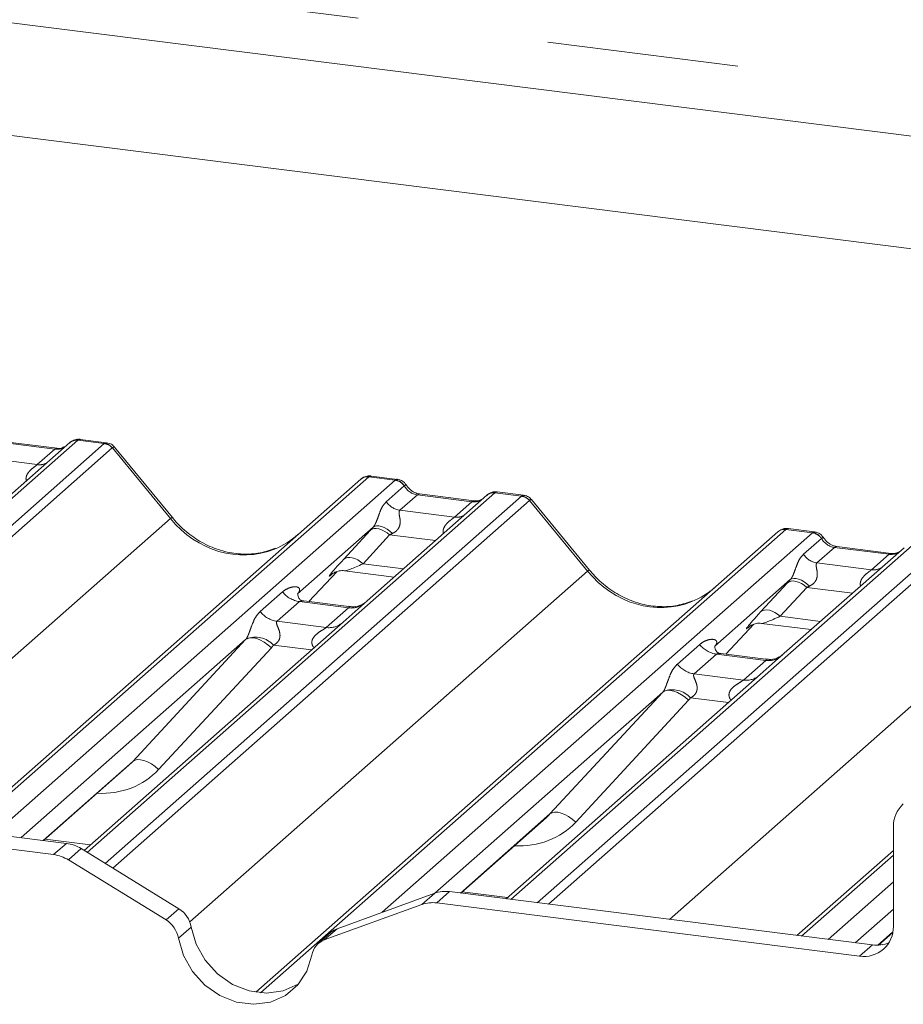
# Paper-space layout 'Blatt2' of a CAD drawing. Units: millimetres. Extents: x 5 to 415, y 5 to 292.
# Drawn here: x 288 to 294, y 205 to 212 of the extents above; entities that cross this region are included whole.
import ezdxf

# ---------------------------------------------------------------- set-up
doc = ezdxf.new("R2010")
doc.units = ezdxf.units.MM
doc.linetypes.add('PHANTOM', pattern=[12.7, 6.35, -1.27, 1.27, -1.27, 1.27, -1.27])

psp = doc.layouts.new('Blatt2')

# ---------------------------------------------------------------- linework, layer by layer
at = {"color": 8, "linetype": 'PHANTOM', "lineweight": 0}
for p, q in [((283.91103, 212.62071), (323.01786, 207.69371)), ((288.35054, 209.02587), (285.68644, 206.67636)), ((285.86237, 206.65419), (288.52647, 209.00371)), ((288.1979, 208.96668), (287.83555, 209.01233)), ((288.35054, 209.02587), (288.3523, 209.02734)), ((288.52647, 209.00371), (288.35054, 209.02587)), ((288.57939, 208.97495), (285.93721, 206.64476)), ((288.08169, 208.8642), (288.1979, 208.96668)), ((288.96528, 208.50612), (288.57984, 208.97531)), ((287.71934, 208.90985), (288.08169, 208.8642)), ((290.28175, 208.78256), (287.61765, 206.43305)), ((287.79358, 206.41088), (290.45768, 208.7604)), ((290.45768, 208.7604), (290.28175, 208.78256)), ((290.45768, 208.7604), (290.45949, 208.76186)), ((291.11937, 208.67703), (288.41318, 206.2904)), ((290.39837, 208.61758), (290.51755, 208.72268)), ((290.51816, 208.72319), (290.51755, 208.72268)), ((291.11937, 208.67703), (291.12112, 208.6785)), ((291.2953, 208.65487), (291.11937, 208.67703)), ((288.53162, 206.21753), (291.2953, 208.65487)), ((291.34822, 208.62611), (288.58199, 206.18653)), ((290.60438, 208.66349), (290.48817, 208.56101)), ((290.96673, 208.61784), (290.60438, 208.66349)), ((290.85052, 208.51536), (290.96673, 208.61784)), ((291.73411, 208.15728), (291.34867, 208.62647)), ((290.48817, 208.56101), (290.85052, 208.51536)), ((286.74001, 206.54362), (288.96528, 208.50612)), ((293.05058, 208.43372), (289.56365, 205.35854)), ((290.11585, 208.23707), (290.2923, 208.42909)), ((290.37031, 205.89262), (293.22651, 208.41156)), ((293.22651, 208.41156), (293.05058, 208.43372)), ((293.22651, 208.41156), (293.22831, 208.41302)), ((290.4203, 208.39833), (290.24385, 208.20631)), ((290.72447, 208.36001), (290.4203, 208.39833)), ((293.1672, 208.26874), (293.28638, 208.37384)), ((293.28698, 208.37435), (293.28638, 208.37384)), ((293.88819, 208.32819), (291.22409, 205.97868)), ((291.40003, 205.95651), (294.06413, 208.30603)), ((293.3732, 208.31465), (293.257, 208.21217)), ((293.73555, 208.269), (293.3732, 208.31465)), ((294.11704, 208.27727), (291.47486, 205.94708)), ((293.61935, 208.16652), (293.73555, 208.269)), ((289.09401, 205.82894), (291.73411, 208.15728)), ((289.88316, 207.95498), (290.06879, 208.15295)), ((290.24385, 208.20631), (290.5119, 208.17254)), ((293.257, 208.21217), (293.61935, 208.16652)), ((290.03945, 208.13835), (290.03772, 208.13682)), ((289.56145, 207.88864), (289.70962, 208.01931)), ((292.88468, 207.88823), (293.06113, 208.08025)), ((293.18913, 208.04949), (293.01268, 207.85747)), ((293.4933, 208.01117), (293.18913, 208.04949)), ((289.82118, 207.95497), (289.67301, 207.8243)), ((290.1482, 207.91377), (289.82118, 207.95497)), ((290.00003, 207.7831), (290.1482, 207.91377)), ((289.67301, 207.8243), (290.00003, 207.7831)), ((293.01268, 207.85747), (293.28072, 207.8237)), ((292.27766, 205.84594), (294.50293, 207.80844)), ((292.65198, 207.60614), (292.83762, 207.80411)), ((292.80827, 207.78951), (292.80654, 207.78798)), ((288.71567, 206.89417), (289.46451, 207.70281)), ((289.63565, 207.64912), (288.88681, 206.84048)), ((289.90104, 207.63381), (289.64914, 207.66554)), ((292.33028, 207.5398), (292.47845, 207.67047)), ((292.59001, 207.60614), (292.44183, 207.47546)), ((292.91703, 207.56493), (292.59001, 207.60614)), ((292.76886, 207.43426), (292.91703, 207.56493)), ((292.44183, 207.47546), (292.76886, 207.43426)), ((291.48449, 206.54533), (292.23333, 207.35397)), ((292.40447, 207.30028), (291.65564, 206.49164)), ((292.66986, 207.28497), (292.41797, 207.31671)), ((288.12091, 206.36964), (288.71567, 206.89417)), ((290.88973, 206.0208), (291.48449, 206.54533)), ((288.13307, 206.37794), (288.43402, 206.34002)), ((288.19001, 206.27541), (288.27486, 206.35024)), ((288.3729, 206.31518), (288.28805, 206.24034)), ((293.76431, 206.27246), (293.1553, 205.73537)), ((293.33123, 205.7132), (293.76431, 206.09514)), ((290.63475, 205.94469), (290.71961, 206.01952)), ((290.81764, 206.02988), (290.73279, 205.95505)), ((290.9019, 206.0291), (291.20285, 205.99118)), ((288.93611, 205.84162), (289.02096, 205.91645)), ((289.10326, 205.79497), (289.01841, 205.72014)), ((290.07155, 205.78409), (289.9867, 205.70926)), ((293.66162, 205.67466), (293.76124, 205.76252)), ((293.53981, 205.6014), (293.62466, 205.67623)), ((293.67073, 205.68026), (293.69011, 205.67782))]:
    psp.add_line(p, q, dxfattribs=at)
at = {"color": 7, "linetype": 'Continuous', "lineweight": 15}
for p, q in [((284.02348, 212.28598), (322.6998, 207.41322)), ((321.95782, 206.75885), (286.17304, 211.26731)), ((288.29763, 209.01045), (287.50261, 208.30931)), ((288.2129, 208.9726), (287.85055, 209.01826)), ((288.29932, 209.01187), (288.2966, 209.00954)), ((288.54102, 209.00968), (288.36612, 209.03172)), ((288.97863, 208.51229), (288.59407, 208.98041)), ((287.58665, 206.43695), (290.22883, 208.76714)), ((290.22883, 208.76714), (290.22925, 208.76751)), ((290.4721, 208.76639), (290.2972, 208.78843)), ((291.30985, 208.66085), (291.13495, 208.68288)), ((291.06645, 208.66161), (290.27144, 207.96047)), ((290.98173, 208.62376), (290.61938, 208.66942)), ((291.06815, 208.66303), (291.06543, 208.6607)), ((291.74746, 208.16346), (291.3629, 208.63158)), ((289.53252, 205.36233), (292.99766, 208.4183)), ((290.31103, 208.44938), (289.80967, 208.00722)), ((292.99766, 208.4183), (292.99808, 208.41867)), ((293.24093, 208.41755), (293.06602, 208.43959)), ((293.83528, 208.31277), (293.04026, 207.61163)), ((293.75055, 208.27492), (293.3882, 208.32058)), ((289.8833, 207.95496), (290.06902, 208.15302)), ((290.12087, 208.15894), (290.44953, 208.11754)), ((290.03772, 208.13682), (290.04433, 208.14326)), ((293.07986, 208.10054), (292.5785, 207.65838)), ((289.81465, 208.01312), (289.81013, 208.00832)), ((290.1489, 207.9215), (289.84999, 207.95916)), ((290.27144, 207.96047), (290.11083, 207.81883)), ((290.11083, 207.81883), (288.39231, 206.30324)), ((292.65213, 207.60612), (292.83785, 207.80418)), ((292.80654, 207.78798), (292.81316, 207.79442)), ((292.8897, 207.8101), (293.21836, 207.7687)), ((289.46451, 207.70281), (287.97384, 206.38817)), ((292.58348, 207.66428), (292.57895, 207.65948)), ((292.91773, 207.57266), (292.61882, 207.61032)), ((293.04026, 207.61163), (292.87966, 207.46999)), ((292.87966, 207.46999), (291.1931, 205.98258)), ((292.23333, 207.35397), (290.72062, 206.01988)), ((288.12332, 206.36934), (288.68997, 206.86907)), ((285.46785, 206.7039), (288.27486, 206.35024)), ((285.38299, 206.62906), (288.19001, 206.27541)), ((290.89215, 206.0205), (291.45879, 206.52023)), ((293.76431, 205.79939), (293.76431, 206.45991)), ((289.02096, 205.91645), (288.3729, 206.31518)), ((293.1243, 205.73927), (293.76431, 206.3037)), ((288.93611, 205.84162), (288.28805, 206.24034)), ((290.71961, 206.01952), (290.07155, 205.78409)), ((290.81764, 206.02988), (293.62466, 205.67623)), ((290.63475, 205.94469), (289.9867, 205.70926)), ((290.73279, 205.95505), (293.53981, 205.6014)), ((293.76431, 205.91345), (293.51149, 205.69049)), ((290.03108, 205.76015), (289.94623, 205.68532)), ((293.66455, 205.67481), (293.76074, 205.75964))]:
    psp.add_line(p, q, dxfattribs=at)
at = {"color": 8, "linetype": 'PHANTOM', "lineweight": 0, "flags": 128}
for points in [[(288.1979, 208.96668), (288.20672, 208.97199), (288.21263, 208.97263)], [(290.60438, 208.66349), (290.6132, 208.6688), (290.61938, 208.66942)], [(290.96673, 208.61784), (290.97555, 208.62315), (290.98146, 208.6238)], [(290.4203, 208.39833), (290.403, 208.412), (290.38485, 208.4234), (290.36647, 208.43213), (290.3485, 208.43791), (290.33155, 208.44052), (290.31619, 208.43989), (290.30296, 208.43604), (290.2923, 208.42909)], [(290.43942, 208.40725), (290.4219, 208.42236), (290.40346, 208.43537), (290.38477, 208.44577), (290.36654, 208.4532), (290.34945, 208.45736), (290.33414, 208.45811), (290.32117, 208.45542), (290.31103, 208.44938)], [(293.3732, 208.31465), (293.38202, 208.31996), (293.3882, 208.32058)], [(290.24385, 208.20631), (290.22654, 208.21998), (290.20839, 208.23137), (290.19002, 208.24011), (290.17205, 208.24588), (290.15509, 208.2485), (290.13974, 208.24787), (290.12651, 208.24402), (290.11585, 208.23707)], [(293.73555, 208.269), (293.74438, 208.27431), (293.75028, 208.27496)], [(293.18913, 208.04949), (293.17182, 208.06316), (293.15367, 208.07456), (293.1353, 208.08329), (293.11733, 208.08907), (293.10037, 208.09169), (293.08502, 208.09106), (293.07178, 208.0872), (293.06113, 208.08025)], [(293.20824, 208.05841), (293.19073, 208.07352), (293.17228, 208.08653), (293.1536, 208.09694), (293.13537, 208.10436), (293.11828, 208.10852), (293.10296, 208.10927), (293.08999, 208.10658), (293.07986, 208.10054)], [(293.01268, 207.85747), (292.99537, 207.87114), (292.97722, 207.88253), (292.95884, 207.89127), (292.94087, 207.89704), (292.92392, 207.89966), (292.90857, 207.89903), (292.89533, 207.89518), (292.88468, 207.88823)], [(289.63565, 207.64912), (289.61234, 207.66897), (289.58781, 207.68597), (289.56296, 207.69949), (289.53871, 207.70903), (289.51594, 207.71424), (289.4955, 207.71493), (289.47815, 207.71107), (289.46451, 207.70281)], [(292.40447, 207.30028), (292.38116, 207.32013), (292.35663, 207.33713), (292.33179, 207.35065), (292.30753, 207.36019), (292.28477, 207.3654), (292.26433, 207.36609), (292.24697, 207.36223), (292.23333, 207.35397)], [(288.88681, 206.84048), (288.8635, 206.86033), (288.83897, 206.87733), (288.81412, 206.89085), (288.78987, 206.90039), (288.7671, 206.9056), (288.74667, 206.90629), (288.72931, 206.90243), (288.71567, 206.89417)], [(291.65564, 206.49164), (291.63233, 206.51149), (291.6078, 206.52849), (291.58295, 206.54201), (291.55869, 206.55155), (291.53593, 206.55676), (291.51549, 206.55745), (291.49813, 206.55359), (291.48449, 206.54533)]]:
    psp.add_lwpolyline(points, dxfattribs=at)
at = {"color": 7, "linetype": 'Continuous', "lineweight": 15, "flags": 128}
for points in [[(289.10326, 205.79497), (289.1362, 205.68024), (289.19583, 205.57415), (289.27827, 205.4836), (289.37815, 205.41448), (289.48898, 205.37131), (289.60353, 205.35687), (289.71435, 205.37213), (289.81423, 205.41607), (289.81847, 205.41875)], [(289.01841, 205.72014), (289.05135, 205.60541), (289.11098, 205.49931), (289.19342, 205.40876), (289.2933, 205.33965), (289.40413, 205.29647), (289.51868, 205.28204), (289.6295, 205.29729), (289.72938, 205.34124), (289.81182, 205.41102), (289.87145, 205.50208), (289.90439, 205.60851)]]:
    psp.add_lwpolyline(points, dxfattribs=at)
at = {"color": 8, "linetype": 'PHANTOM', "lineweight": 0}
for centre, radius, start, end in [((288.34097, 208.96024), 0.06632, 81.699284, 130.80351), ((288.51464, 208.91887), 0.08566, 40.895791, 82.058156), ((288.51515, 208.9218), 0.08396, 39.593999, 81.334257), ((288.09569, 208.96531), 0.10208, 262.120357, 299.058871), ((290.44543, 208.67457), 0.08669, 33.707136, 81.875866), ((290.44638, 208.67814), 0.08474, 32.109497, 81.102375), ((291.10979, 208.6114), 0.06632, 81.699284, 130.80351), ((290.50655, 208.68974), 0.13004, 213.707136, 261.875866), ((291.28347, 208.57003), 0.08566, 40.895791, 82.058156), ((291.28397, 208.57296), 0.08396, 39.593999, 81.334257), ((288.97923, 208.49352), 0.0188, 91.874653, 137.915567), ((290.86452, 208.61647), 0.10208, 262.120357, 299.058871), ((293.21426, 208.32574), 0.08669, 33.707136, 81.875866), ((293.21521, 208.3293), 0.08474, 32.109497, 81.102375), ((293.27537, 208.3409), 0.13004, 213.707136, 261.875866), ((291.74806, 208.14468), 0.0188, 91.874653, 137.915567), ((293.63334, 208.26763), 0.10208, 262.120357, 299.058871), ((289.84519, 208.12549), 0.1722, 218.068909, 261.983803), ((289.69702, 207.99482), 0.1722, 218.068909, 261.983803), ((290.16714, 208.04642), 0.134, 261.872549, 305.155673), ((290.01899, 207.91553), 0.13378, 261.851592, 306.41352), ((289.52779, 207.55464), 0.16439, 42.423523, 111.043556), ((292.61402, 207.77665), 0.1722, 218.068909, 261.983803), ((292.93597, 207.69759), 0.134, 261.872549, 305.155673), ((292.46585, 207.64598), 0.1722, 218.068909, 261.983803), ((292.78782, 207.56669), 0.13378, 261.851592, 306.41352), ((292.29662, 207.2058), 0.16439, 42.423523, 111.043556)]:
    psp.add_arc(centre, radius, start, end, dxfattribs=at)
at = {"color": 7, "linetype": 'Continuous', "lineweight": 15}
for centre, radius, start, end in [((288.34357, 208.95864), 0.06926, 82.763885, 129.737753), ((290.27229, 208.71655), 0.06669, 81.841587, 130.661207), ((290.27421, 208.71544), 0.06879, 82.627645, 130.810808), ((291.1124, 208.6098), 0.06926, 82.763885, 129.737753), ((293.04111, 208.36771), 0.06669, 81.841587, 130.661207), ((293.04304, 208.3666), 0.06879, 82.627645, 130.810808), ((293.96434, 206.46333), 0.20006, 132.158037, 180.977657), ((288.24272, 206.10581), 0.24654, 58.127316, 82.508797), ((288.15787, 206.03097), 0.24654, 58.127316, 82.508797), ((290.79008, 205.82177), 0.20993, 82.454654, 109.615134), ((290.70523, 205.74694), 0.20993, 82.454654, 109.615134), ((288.92815, 205.76495), 0.17767, 9.72775, 58.508212), ((288.8433, 205.69012), 0.17767, 9.72775, 58.508212), ((293.56902, 205.79455), 0.19534, 261.398635, 1.420609), ((290.11439, 205.66548), 0.12611, 109.861017, 131.350433), ((290.03066, 205.58935), 0.12771, 110.135242, 171.368459), ((293.65243, 205.88127), 0.20691, 262.286371, 293.580731)]:
    psp.add_arc(centre, radius, start, end, dxfattribs=at)
at = {"color": 8, "linetype": 'PHANTOM', "lineweight": 0}
for centre, major_axis, ratio, start_param, end_param in [((288.56389, 208.88585), (-0.02733, 0.12316), 0.4021298, 0.1876688, 0.2184083), ((288.51098, 208.89252), (0.03148, 0.11688), 0.2949905, 0.0422995, 0.371514), ((288.20682, 209.08768), (-0.02666, 0.11935), 0.9166501, 2.8232815, 3.3981516), ((288.61681, 208.93252), (-0.03742, 0.04243), 0.3333333, 6.2524458, 6.2831853), ((288.51098, 208.89252), (0.08294, 0.08806), 0.1195764, 6.2678491, 6.7598777), ((290.24433, 208.67414), (0.05156, 0.11422), 0.2037766, 0.3932915, 0.424031), ((290.29725, 208.66747), (-0.00233, 0.12108), 0.3598817, 6.2308324, 6.56146), ((290.61329, 208.7845), (-0.02666, 0.11935), 0.9166501, 1.8962061, 2.8232815), ((290.97565, 208.73884), (-0.02666, 0.11935), 0.9166501, 2.8232815, 3.3981516), ((291.33272, 208.53702), (-0.02733, 0.12316), 0.4021298, 0.1876688, 0.2184083), ((291.2798, 208.54368), (0.03148, 0.11688), 0.2949905, 0.0422995, 0.371514), ((291.38563, 208.58368), (-0.03742, 0.04243), 0.3333333, 6.2524458, 6.2831853), ((291.2798, 208.54368), (0.08294, 0.08806), 0.1195764, 6.2678491, 6.7598777), ((289.40857, 208.89707), (-0.28732, 0.57583), 0.9134149, 1.8090915, 3.0679172), ((290.40255, 208.53138), (0.20647, 0.2158), 0.0346325, 1.9934981, 2.0974605), ((293.01316, 208.3253), (0.05156, 0.11422), 0.2037766, 0.3932915, 0.424031), ((293.06607, 208.31863), (-0.00233, 0.12108), 0.3598817, 6.2308324, 6.56146), ((290.48853, 208.44783), (0.19298, 0.09597), 0.0700816, 4.3164007, 4.4203631), ((293.38212, 208.43566), (-0.02666, 0.11935), 0.9166501, 1.8962061, 2.8232815), ((293.74447, 208.39), (-0.02666, 0.11935), 0.9166501, 2.8232815, 3.3981516), ((290.22609, 208.33936), (0.20647, 0.2158), 0.0346325, 2.0974605, 3.5286305), ((290.31208, 208.2558), (0.19298, 0.09597), 0.0700816, 3.2465978, 4.3164007), ((292.1774, 208.54823), (-0.28732, 0.57583), 0.9134149, 1.8090915, 3.0679172), ((293.17137, 208.18254), (0.20647, 0.2158), 0.0346325, 1.9934981, 2.0974605), ((293.25736, 208.09899), (0.19298, 0.09597), 0.0700816, 4.3164007, 4.4203631), ((289.7552, 208.06544), (-0.02939, 0.07523), 0.9167705, 3.5520713, 3.6545389), ((292.99492, 207.99052), (0.20647, 0.2158), 0.0346325, 2.0974605, 3.5286305), ((293.08091, 207.90696), (0.19298, 0.09597), 0.0700816, 3.2465978, 4.3164007), ((289.40432, 207.756), (0.06224, -0.05081), 0.822402, 6.2356576, 6.3381252), ((289.46081, 207.81371), (0.17084, -0.16877), 0.863409, 0.027867, 0.1303346), ((292.52403, 207.7166), (-0.02939, 0.07523), 0.9167705, 3.5520713, 3.6545389), ((292.17315, 207.40716), (0.06224, -0.05081), 0.822402, 6.2356576, 6.3381252), ((292.22964, 207.46487), (0.17084, -0.16877), 0.863409, 0.027867, 0.1303346), ((288.42058, 207.27939), (0.45558, -0.45005), 0.863409, 5.5151521, 6.3110523), ((291.18941, 206.93055), (0.45558, -0.45005), 0.863409, 5.5151521, 6.3110523)]:
    psp.add_ellipse(centre, major_axis=major_axis, ratio=ratio, start_param=start_param, end_param=end_param, dxfattribs=at)
at = {"color": 7, "linetype": 'Continuous', "lineweight": 15}
for centre, major_axis, ratio, start_param, end_param in [((289.40857, 208.89707), (-0.28732, 0.57583), 0.9134149, 3.0679172, 3.3798879), ((292.1774, 208.54823), (-0.28732, 0.57583), 0.9134149, 3.0679172, 3.3798879), ((288.36409, 207.22168), (0.34823, -0.33107), 0.8568657, 6.2078067, 6.2950732), ((291.13292, 206.87284), (0.34823, -0.33107), 0.8568657, 6.2078067, 6.2950732)]:
    psp.add_ellipse(centre, major_axis=major_axis, ratio=ratio, start_param=start_param, end_param=end_param, dxfattribs=at)
for points, knots in [([(288.36611, 209.03049), (288.3625, 209.03127), (288.3487, 209.03427), (288.32289, 209.02855), (288.30572, 209.01597), (288.29701, 209.0096)], [0, 0, 0, 0, 0.1487439, 0.5682238, 1, 1, 1, 1]), ([(288.59316, 208.97956), (288.59069, 208.98299), (288.58246, 208.99448), (288.56346, 209.00554), (288.54714, 209.0078), (288.54064, 209.00869)], [0, 0, 0, 0, 0.20425876, 0.682667, 1, 1, 1, 1]), ([(288.25863, 208.98158), (288.25305, 208.97826), (288.24019, 208.97061), (288.22277, 208.97188), (288.2129, 208.9726)], [0, 0, 0, 0, 0.4336902, 1, 1, 1, 1]), ([(290.29843, 208.7876), (290.297, 208.78802), (290.28558, 208.79133), (290.26205, 208.78705), (290.24071, 208.77716), (290.23091, 208.7689), (290.22925, 208.76751)], [0, 0, 0, 0, 0.0602745, 0.4823565, 0.912547, 1, 1, 1, 1]), ([(290.52992, 208.72853), (290.52628, 208.73413), (290.51727, 208.748), (290.49618, 208.7616), (290.4792, 208.76438), (290.47194, 208.76557)], [0, 0, 0, 0, 0.279498, 0.6924598, 1, 1, 1, 1]), ([(290.61938, 208.66942), (290.61361, 208.67044), (290.59678, 208.67343), (290.567, 208.68813), (290.54275, 208.71103), (290.53219, 208.72711), (290.52971, 208.73087)], [0, 0, 0, 0, 0.17964884, 0.52395871, 0.88853061, 1, 1, 1, 1]), ([(291.13493, 208.68165), (291.13131, 208.68244), (291.11746, 208.68549), (291.09221, 208.67875), (291.07046, 208.66787), (291.06291, 208.65765), (291.06196, 208.65636)], [0, 0, 0, 0, 0.13780127, 0.52642118, 0.94030225, 1, 1, 1, 1]), ([(291.02746, 208.63274), (291.02188, 208.62942), (291.00901, 208.62177), (290.99159, 208.62304), (290.98173, 208.62376)], [0, 0, 0, 0, 0.4336902, 1, 1, 1, 1]), ([(291.36198, 208.63072), (291.35952, 208.63415), (291.35128, 208.64564), (291.33228, 208.6567), (291.31597, 208.65896), (291.30946, 208.65986)], [0, 0, 0, 0, 0.20425876, 0.682667, 1, 1, 1, 1]), ([(289.66275, 208.30855), (289.6292, 208.29703), (289.55967, 208.27313), (289.4451, 208.26681), (289.32714, 208.28322), (289.2122, 208.32423), (289.10541, 208.38766), (289.02861, 208.45416), (288.98988, 208.49921), (288.97863, 208.51229)], [0, 0, 0, 0, 0.1484843, 0.3077445, 0.4660301, 0.623339, 0.7799255, 0.9361054, 1, 1, 1, 1]), ([(293.06726, 208.43876), (293.06583, 208.43918), (293.0544, 208.44249), (293.03087, 208.43821), (293.00953, 208.42833), (292.99973, 208.42006), (292.99808, 208.41867)], [0, 0, 0, 0, 0.0602745, 0.4823565, 0.912547, 1, 1, 1, 1]), ([(293.29874, 208.37969), (293.29511, 208.38529), (293.28609, 208.39916), (293.26501, 208.41276), (293.24802, 208.41554), (293.24077, 208.41673)], [0, 0, 0, 0, 0.279498, 0.6924598, 1, 1, 1, 1]), ([(293.3882, 208.32058), (293.38243, 208.3216), (293.36561, 208.32459), (293.33583, 208.33929), (293.31158, 208.36219), (293.30101, 208.37827), (293.29854, 208.38203)], [0, 0, 0, 0, 0.1796488, 0.5239587, 0.8885306, 1, 1, 1, 1]), ([(293.79628, 208.2839), (293.7907, 208.28059), (293.77784, 208.27293), (293.76042, 208.2742), (293.75055, 208.27492)], [0, 0, 0, 0, 0.43369018, 1, 1, 1, 1]), ([(290.03908, 208.13877), (290.03908, 208.13877), (290.03816, 208.13798), (290.04044, 208.13991), (290.0466, 208.14393), (290.06099, 208.15181), (290.08624, 208.15909), (290.10964, 208.16221), (290.12149, 208.15858), (290.12236, 208.15831)], [0, 0, 0, 0, 0.0000734, 0.1546627, 0.2618355, 0.3953073, 0.670058, 0.9759187, 1, 1, 1, 1]), ([(292.43157, 207.95971), (292.39803, 207.94819), (292.3285, 207.92429), (292.21393, 207.91797), (292.09597, 207.93438), (291.98103, 207.97539), (291.87423, 208.03882), (291.79743, 208.10532), (291.7587, 208.15037), (291.74746, 208.16346)], [0, 0, 0, 0, 0.1484843, 0.3077445, 0.4660301, 0.623339, 0.7799255, 0.9361054, 1, 1, 1, 1]), ([(289.8507, 207.9596), (289.84923, 207.95961), (289.83924, 207.95973), (289.83162, 207.96537), (289.81655, 207.97313), (289.80908, 208.00374), (289.81091, 208.00849), (289.81144, 208.00988)], [0, 0, 0, 0, 0.0349354, 0.237462, 0.531089, 0.8632888, 1, 1, 1, 1]), ([(290.25961, 207.94951), (290.25973, 207.9496), (290.25999, 207.9498), (290.25492, 207.94595), (290.24248, 207.93798), (290.21446, 207.92543), (290.18049, 207.91707), (290.15658, 207.9223), (290.14952, 207.92385)], [0, 0, 0, 0, 0.0767595, 0.1741506, 0.2913179, 0.4916971, 0.8499235, 1, 1, 1, 1]), ([(292.80791, 207.78993), (292.80791, 207.78993), (292.80698, 207.78915), (292.80927, 207.79107), (292.81543, 207.79509), (292.82982, 207.80298), (292.85507, 207.81025), (292.87847, 207.81337), (292.89032, 207.80974), (292.89119, 207.80947)], [0, 0, 0, 0, 0.0000734, 0.1546627, 0.2618355, 0.3953073, 0.670058, 0.9759187, 1, 1, 1, 1]), ([(292.61952, 207.61076), (292.61805, 207.61077), (292.60807, 207.61089), (292.60045, 207.61653), (292.58537, 207.62429), (292.5779, 207.6549), (292.57974, 207.65965), (292.58027, 207.66104)], [0, 0, 0, 0, 0.0349354, 0.237462, 0.531089, 0.8632888, 1, 1, 1, 1]), ([(293.02844, 207.60067), (293.02855, 207.60076), (293.02882, 207.60096), (293.02374, 207.59711), (293.01131, 207.58914), (292.98329, 207.57659), (292.94931, 207.56823), (292.9254, 207.57346), (292.91834, 207.57501)], [0, 0, 0, 0, 0.0767595, 0.1741506, 0.2913179, 0.4916971, 0.8499235, 1, 1, 1, 1])]:
    psp.add_open_spline(points, degree=3, knots=knots, dxfattribs=at)
at = {"color": 8, "linetype": 'PHANTOM', "lineweight": 0}
for points, knots in [([(288.3523, 209.02734), (288.35668, 209.03064), (288.36122, 209.03406), (288.36592, 209.03161), (288.36609, 209.03153)], [0, 0, 0, 0, 0.9649474, 1, 1, 1, 1]), ([(288.00874, 208.75567), (288.00809, 208.75824), (288.00572, 208.76758), (288.00693, 208.77951), (288.01268, 208.79804), (288.02064, 208.81015), (288.03668, 208.82847), (288.05412, 208.84318), (288.0706, 208.85529), (288.07828, 208.86128), (288.08052, 208.86319), (288.08169, 208.8642)], [0, 0, 0, 0, 0.0505978, 0.1845263, 0.2222583, 0.4266134, 0.4593975, 0.7094542, 0.8889081, 0.9418454, 1, 1, 1, 1]), ([(290.45949, 208.76186), (290.46406, 208.76514), (290.4688, 208.76853), (290.47196, 208.76628), (290.47208, 208.76619)], [0, 0, 0, 0, 0.9641516, 1, 1, 1, 1]), ([(290.51816, 208.72319), (290.52257, 208.72587), (290.52952, 208.73008), (290.52965, 208.72884), (290.5297, 208.72838)], [0, 0, 0, 0, 0.635178, 1, 1, 1, 1]), ([(291.12112, 208.6785), (291.12551, 208.6818), (291.13005, 208.68522), (291.13475, 208.68278), (291.13491, 208.68269)], [0, 0, 0, 0, 0.9649474, 1, 1, 1, 1]), ([(290.31103, 208.44938), (290.31389, 208.45286), (290.31805, 208.45791), (290.32491, 208.46964), (290.32989, 208.48022), (290.33741, 208.49853), (290.34748, 208.52705), (290.35977, 208.56072), (290.37572, 208.59368), (290.39058, 208.60936), (290.39837, 208.61758)], [0, 0, 0, 0, 0.0534522, 0.0774432, 0.14507, 0.1741181, 0.2978161, 0.5222458, 0.7494416, 1, 1, 1, 1]), ([(290.48817, 208.56101), (290.4859, 208.55776), (290.48262, 208.55307), (290.48247, 208.53905), (290.48648, 208.51993), (290.49039, 208.49669), (290.49036, 208.47664), (290.48867, 208.46407), (290.48315, 208.44742), (290.47595, 208.43546), (290.46119, 208.41935), (290.44906, 208.41261), (290.43942, 208.40725)], [0, 0, 0, 0, 0.1171309, 0.1690295, 0.3455882, 0.5076016, 0.5467687, 0.6403719, 0.6815113, 0.7872572, 0.8308506, 1, 1, 1, 1]), ([(290.77756, 208.40683), (290.77692, 208.4094), (290.77455, 208.41874), (290.77575, 208.43068), (290.7815, 208.4492), (290.78946, 208.46131), (290.80551, 208.47964), (290.82295, 208.49434), (290.83943, 208.50645), (290.84711, 208.51244), (290.84935, 208.51435), (290.85052, 208.51536)], [0, 0, 0, 0, 0.0505978, 0.1845263, 0.2222583, 0.4266134, 0.4593975, 0.7094542, 0.8889081, 0.9418454, 1, 1, 1, 1]), ([(293.22831, 208.41302), (293.23289, 208.4163), (293.23763, 208.41969), (293.24079, 208.41744), (293.2409, 208.41736)], [0, 0, 0, 0, 0.9641516, 1, 1, 1, 1]), ([(293.28698, 208.37435), (293.2914, 208.37703), (293.29834, 208.38124), (293.29848, 208.38), (293.29853, 208.37955)], [0, 0, 0, 0, 0.635178, 1, 1, 1, 1]), ([(293.07986, 208.10054), (293.08272, 208.10402), (293.08687, 208.10907), (293.09374, 208.1208), (293.09871, 208.13138), (293.10624, 208.1497), (293.1163, 208.17821), (293.1286, 208.21188), (293.14455, 208.24484), (293.1594, 208.26052), (293.1672, 208.26874)], [0, 0, 0, 0, 0.0534522, 0.0774432, 0.14507, 0.1741181, 0.2978161, 0.5222458, 0.7494416, 1, 1, 1, 1]), ([(293.257, 208.21217), (293.25472, 208.20892), (293.25144, 208.20423), (293.2513, 208.19021), (293.25531, 208.17109), (293.25922, 208.14785), (293.25919, 208.1278), (293.2575, 208.11523), (293.25198, 208.09858), (293.24478, 208.08663), (293.23002, 208.07051), (293.21789, 208.06377), (293.20824, 208.05841)], [0, 0, 0, 0, 0.1171309, 0.1690295, 0.3455882, 0.5076016, 0.5467687, 0.6403719, 0.6815113, 0.7872572, 0.8308506, 1, 1, 1, 1]), ([(293.54639, 208.05799), (293.54574, 208.06056), (293.54338, 208.06991), (293.54458, 208.08184), (293.55033, 208.10036), (293.55829, 208.11247), (293.57433, 208.1308), (293.59178, 208.1455), (293.60826, 208.15761), (293.61593, 208.1636), (293.61817, 208.16552), (293.61935, 208.16652)], [0, 0, 0, 0, 0.0505978, 0.1845263, 0.2222583, 0.4266134, 0.4593975, 0.7094542, 0.8889081, 0.9418454, 1, 1, 1, 1]), ([(289.70962, 208.01931), (289.71206, 208.02137), (289.72355, 208.03107), (289.74729, 208.04467), (289.77982, 208.05409), (289.80579, 208.05373), (289.81934, 208.04605), (289.82315, 208.03724), (289.82303, 208.02954), (289.82023, 208.02124), (289.81638, 208.01564), (289.81465, 208.01312)], [0, 0, 0, 0, 0.0634524, 0.2993938, 0.5389852, 0.7349218, 0.8457839, 0.8938147, 0.9309126, 0.9690038, 1, 1, 1, 1]), ([(289.84995, 207.95893), (289.84945, 207.95907), (289.84273, 207.96098), (289.83365, 207.95986), (289.82504, 207.95779), (289.82233, 207.95581), (289.82118, 207.95497)], [0, 0, 0, 0, 0.0416187, 0.5580026, 0.8115169, 1, 1, 1, 1]), ([(289.46876, 207.70807), (289.46884, 207.70818), (289.47084, 207.71102), (289.47435, 207.71683), (289.47976, 207.72794), (289.48487, 207.74031), (289.49253, 207.76083), (289.50351, 207.79231), (289.51752, 207.82749), (289.53591, 207.86227), (289.55264, 207.87954), (289.56145, 207.88864)], [0, 0, 0, 0, 0.0014845, 0.0396751, 0.0693315, 0.1173314, 0.1645763, 0.2945557, 0.5240082, 0.7492793, 1, 1, 1, 1]), ([(290.1482, 207.91377), (290.14988, 207.91561), (290.15287, 207.91888), (290.15195, 207.92127), (290.14975, 207.92081), (290.14893, 207.92064)], [0, 0, 0, 0, 0.4478615, 0.7932945, 1, 1, 1, 1]), ([(289.67301, 207.8243), (289.67128, 207.82174), (289.66821, 207.81721), (289.67049, 207.80359), (289.67983, 207.78207), (289.69092, 207.75414), (289.6932, 207.72905), (289.69133, 207.71303), (289.68605, 207.69854), (289.67447, 207.68221), (289.66156, 207.67231), (289.65175, 207.66687), (289.64939, 207.66567), (289.64914, 207.66554)], [0, 0, 0, 0, 0.0909668, 0.161129, 0.3371756, 0.5457335, 0.6288972, 0.6839246, 0.7593195, 0.8302457, 0.9596202, 0.9958517, 1, 1, 1, 1]), ([(289.91906, 207.6497), (289.9168, 207.6518), (289.91008, 207.65802), (289.90534, 207.67088), (289.90314, 207.6868), (289.9059, 207.70005), (289.91574, 207.72067), (289.93845, 207.74348), (289.96801, 207.76242), (289.98758, 207.77417), (289.99617, 207.77991), (289.99888, 207.78215), (290.00003, 207.7831)], [0, 0, 0, 0, 0.0467739, 0.1389299, 0.2005374, 0.2917559, 0.3401895, 0.5501244, 0.7743994, 0.8959549, 0.9556315, 1, 1, 1, 1]), ([(292.47845, 207.67047), (292.48089, 207.67253), (292.49237, 207.68223), (292.51612, 207.69583), (292.54865, 207.70526), (292.57462, 207.70489), (292.58817, 207.69721), (292.59198, 207.6884), (292.59186, 207.6807), (292.58906, 207.6724), (292.58521, 207.6668), (292.58348, 207.66428)], [0, 0, 0, 0, 0.0634524, 0.2993938, 0.5389852, 0.7349218, 0.8457839, 0.8938147, 0.9309126, 0.9690038, 1, 1, 1, 1]), ([(292.61878, 207.61009), (292.61828, 207.61023), (292.61156, 207.61214), (292.60248, 207.61102), (292.59386, 207.60895), (292.59116, 207.60698), (292.59001, 207.60614)], [0, 0, 0, 0, 0.0416187, 0.5580026, 0.8115169, 1, 1, 1, 1]), ([(292.91703, 207.56493), (292.91871, 207.56678), (292.9217, 207.57004), (292.92078, 207.57243), (292.91858, 207.57197), (292.91775, 207.5718)], [0, 0, 0, 0, 0.4478615, 0.7932945, 1, 1, 1, 1]), ([(292.23759, 207.35923), (292.23766, 207.35934), (292.23967, 207.36218), (292.24317, 207.36799), (292.24859, 207.3791), (292.25369, 207.39148), (292.26135, 207.41199), (292.27233, 207.44347), (292.28634, 207.47865), (292.30474, 207.51343), (292.32147, 207.5307), (292.33028, 207.5398)], [0, 0, 0, 0, 0.0014845, 0.0396751, 0.0693315, 0.1173314, 0.1645763, 0.2945557, 0.5240082, 0.7492793, 1, 1, 1, 1]), ([(292.44183, 207.47546), (292.4401, 207.4729), (292.43703, 207.46837), (292.43931, 207.45475), (292.44866, 207.43323), (292.45975, 207.4053), (292.46202, 207.38021), (292.46015, 207.36419), (292.45487, 207.3497), (292.4433, 207.33337), (292.43038, 207.32347), (292.42058, 207.31804), (292.41821, 207.31683), (292.41797, 207.31671)], [0, 0, 0, 0, 0.0909668, 0.161129, 0.3371756, 0.5457335, 0.6288972, 0.6839246, 0.7593195, 0.8302457, 0.9596202, 0.9958517, 1, 1, 1, 1]), ([(292.68789, 207.30087), (292.68563, 207.30296), (292.67891, 207.30918), (292.67417, 207.32204), (292.67197, 207.33796), (292.67473, 207.35121), (292.68457, 207.37183), (292.70727, 207.39465), (292.73684, 207.41358), (292.75641, 207.42533), (292.765, 207.43107), (292.7677, 207.43331), (292.76886, 207.43426)], [0, 0, 0, 0, 0.0467739, 0.1389299, 0.2005374, 0.2917559, 0.3401895, 0.5501244, 0.7743994, 0.8959549, 0.9556315, 1, 1, 1, 1])]:
    psp.add_open_spline(points, degree=3, knots=knots, dxfattribs=at)

doc.saveas('drawing.dxf')
